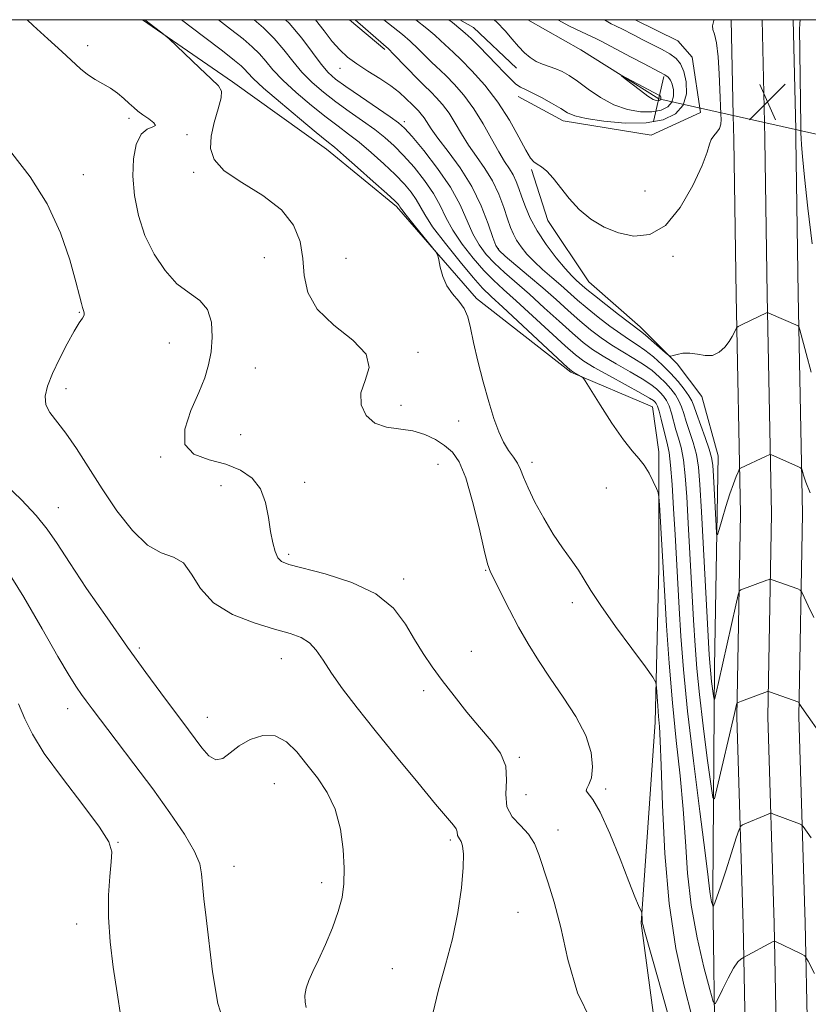
# Model space of a CAD drawing. Extents: x 2177300 to 2180200, y 357300 to 360200.
# Drawn here: x 2177649 to 2177821, y 359786 to 360000 of the extents above; entities that cross this region are included whole.
import ezdxf

# ---------------------------------------------------------------- set-up
doc = ezdxf.new("R2010")
doc.units = 0
doc.header["$MEASUREMENT"] = 0
doc.linetypes.add('rvrstm', pattern=[117.1, 50, -3.9, 0.5, -3.9, 0.5, -3.9, 0.5, -3.9, 50])
for name, color, linetype, lineweight in [('32000', 7, 'Continuous', 0), ('DTM HARD BREAKLINE', 7, 'Continuous', 0), ('DTM SPOT ELEVATION', 2, 'Continuous', 13), ('INDEX CONTOUR', 41, 'Continuous', 13), ('INTERMEDIATE CONTOUR', 44, 'Continuous', 0), ('INTERMEDIATE CONTOUR DEPRESSION', 44, 'Continuous', 0), ('LARGE PIPE END', 7, 'Continuous', 13), ('SPOT ELEVATION', 7, 'Continuous', 0), ('STREAM - RIVER SINGLE LINE', 142, 'rvrstm', 0), ('STREAM - RIVER SINGLE LINE UNDER ROAD', 9, 'Continuous', 0)]:
    doc.layers.add(name, color=color, linetype=linetype, lineweight=lineweight)

# ---------------------------------------------------------------- blocks, each defined once
blk = doc.blocks.new('SPOT')
at = {"layer": 'SPOT ELEVATION'}
for p, q in [((-3.91, -3.91), (3.82, 3.81)), ((-1.65, 3.77), (1.72, -3.93))]:
    blk.add_line(p, q, dxfattribs=at)

msp = doc.modelspace()

# ---------------------------------------------------------------- linework, layer by layer
at = {"layer": '32000', "flags": 128}
msp.add_lwpolyline([(2177500, 357500), (2180000, 357500), (2180000, 360000), (2177500, 360000), (2177500, 357500)], dxfattribs=at)
at = {"layer": 'DTM HARD BREAKLINE'}
for points in [[(2177792.97, 359598.42, 1187.8), (2177792.5, 359611.76, 1193.07), (2177790.7, 359629.1, 1196.39), (2177790.66, 359650.89, 1198.1), (2177789.72, 359686.47, 1198.15), (2177788.79, 359712.71, 1196.87), (2177783.86, 359735.82, 1194.78), (2177788.25, 359773.63, 1192.07), (2177784.21, 359803.87, 1190.08), (2177787.25, 359847.45, 1188.51), (2177788.09, 359880.81, 1186.61), (2177788.05, 359906.16, 1185.66), (2177786.71, 359915.94, 1184.99), (2177768.91, 359923.47, 1186.18), (2177748.42, 359939.45, 1187.7), (2177731.05, 359959.44, 1188.32), (2177715.91, 359971.87, 1188.7), (2177695.43, 359986.51, 1189.65), (2177675.887, 360000, 1190.131)], [(2177720.854, 360000, 1178.403), (2177728.55, 359993.53, 1178.3)], [(2177744.818, 360000, 1171.371), (2177747.82, 359998.3, 1171.18), (2177757.12, 359989.44, 1170.69)], [(2177782.923, 360000, 1173.398), (2177792.15, 359995.41, 1173.36), (2177795.27, 359991.85, 1173.17), (2177797.07, 359979.85, 1173.36), (2177786.4, 359974.94, 1173.17), (2177767.27, 359978.02, 1172.6), (2177757.48, 359983.34, 1172.64)], [(2177804.21, 359979.19, 1174.38), (2177803.755, 360000, 1174.45)], [(2177810.99, 359977.67, 1174.57), (2177810.504, 360000, 1174.648)], [(2177817.78, 359976.15, 1174.37), (2177817.258, 360000, 1174.45)], [(2177807.74, 359551.97, 1186.4), (2177808.05, 359568.53, 1186.67), (2177808, 359604.04, 1188.24), (2177807.94, 359640.47, 1189.95), (2177807.44, 359677.87, 1190.71), (2177807.83, 359712.13, 1190.33), (2177807.32, 359755.61, 1188.38), (2177806.36, 359803.58, 1185.58), (2177804.96, 359848.63, 1182.25), (2177805.78, 359892.69, 1178.64), (2177804.82, 359940.17, 1175.55), (2177804.32, 359973.97, 1174.36), (2177804.21, 359979.19, 1174.38)], [(2177814.46, 359550.67, 1186.58), (2177814.8, 359568.47, 1186.87), (2177814.75, 359604.05, 1188.44), (2177814.69, 359640.52, 1190.15), (2177814.19, 359677.88, 1190.91), (2177814.58, 359712.13, 1190.53), (2177814.07, 359755.72, 1188.58), (2177813.11, 359803.75, 1185.78), (2177811.71, 359848.67, 1182.45), (2177812.53, 359892.7, 1178.84), (2177811.57, 359940.29, 1175.75), (2177811.07, 359974.09, 1174.56), (2177810.99, 359977.67, 1174.57)], [(2177821.19, 359549.38, 1186.36), (2177821.55, 359568.41, 1186.67), (2177821.5, 359604.06, 1188.24), (2177821.44, 359640.57, 1189.95), (2177820.94, 359677.89, 1190.71), (2177821.33, 359712.13, 1190.33), (2177820.82, 359755.83, 1188.38), (2177819.86, 359803.92, 1185.58), (2177818.46, 359848.71, 1182.25), (2177819.28, 359892.71, 1178.64), (2177818.32, 359940.41, 1175.55), (2177817.82, 359974.21, 1174.36), (2177817.78, 359976.15, 1174.37)], [(2177760.39, 359967.49, 1174.21), (2177763.96, 359956.37, 1174.4), (2177772.88, 359943.05, 1174.97), (2177784.01, 359933.28, 1175.54), (2177792.03, 359925.29, 1176.11), (2177797.37, 359918.18, 1176.25), (2177800.95, 359905.29, 1177.15), (2177800.13, 359859.48, 1179.34), (2177799.76, 359810.56, 1183.71), (2177800.26, 359772.32, 1187.23), (2177801.65, 359736.3, 1188.94), (2177802.15, 359702.05, 1190.17), (2177804.44, 359658.92, 1189.65), (2177802.73, 359614.89, 1188.37), (2177798.75, 359595.76, 1186.13), (2177788.09, 359585.52, 1182.81)]]:
    msp.add_polyline3d(points, dxfattribs=at)
at = {"layer": 'DTM SPOT ELEVATION'}
for p in [(2177663.97, 359994.34, 1191.6), (2177718.78, 359989.44, 1180.7), (2177672.97, 359978.59, 1192.3), (2177732.77, 359977.89, 1181.6), (2177685.56, 359975.05, 1191.8), (2177663.09, 359966.33, 1193.3), (2177687.01, 359966.86, 1190.2), (2177785.08, 359962.84, 1173.04), (2177753.21, 359950.28, 1179.78), (2177702.38, 359948.35, 1191.1), (2177720.1, 359948.21, 1188.91), (2177791.15, 359948.65, 1174.3), (2177662.19, 359936.44, 1194.1), (2177681.73, 359929.78, 1192.8), (2177735.74, 359927.76, 1189.7), (2177700.42, 359924.37, 1191.2), (2177659.3, 359919.87, 1193.4), (2177732.07, 359916.26, 1189.4), (2177744.56, 359912.9, 1188.7), (2177697.25, 359909.88, 1191.1), (2177679.89, 359905.04, 1192.1), (2177740.09, 359903.45, 1191), (2177760.54, 359903.86, 1187.54), (2177692.98, 359898.81, 1192.8), (2177711.14, 359899.54, 1191.3), (2177776.65, 359898.33, 1186.9), (2177657.61, 359894.04, 1195.3), (2177707.63, 359883.89, 1191.7), (2177732.61, 359878.55, 1191.6), (2177750.41, 359880.44, 1190.1), (2177769.25, 359873.4, 1188.4), (2177675.2, 359863.58, 1195.7), (2177747.34, 359862.86, 1191.4), (2177706.04, 359861.24, 1194.8), (2177736.95, 359854.34, 1192.3), (2177659.67, 359850.39, 1198.6), (2177690.01, 359848.5, 1195.3), (2177757.73, 359839.86, 1191.8), (2177704.57, 359834.15, 1197), (2177759.17, 359831.73, 1190.7), (2177776.48, 359832.94, 1189.7), (2177766.16, 359824.05, 1191.3), (2177670.62, 359821.39, 1199.9), (2177742.76, 359821.91, 1194.3), (2177695.82, 359816.15, 1197.3), (2177714.8, 359812.64, 1196.4), (2177757.47, 359806.21, 1193), (2177661.58, 359803.64, 1200.6), (2177730.16, 359793.96, 1195)]:
    msp.add_point(p, dxfattribs=at)
at = {"layer": 'INDEX CONTOUR'}
for points in [[(2177790.143, 359783.642, 1190), (2177787.939, 359791.681, 1190), (2177784.995, 359801.885, 1190), (2177784.553, 359803.51, 1190), (2177784.441, 359804.149, 1190), (2177784.403, 359804.711, 1190), (2177784.356, 359806.009, 1190), (2177784.277, 359806.27, 1190), (2177783.644, 359807.69, 1190), (2177782.857, 359809.573, 1190), (2177781.54, 359812.887, 1190), (2177779.624, 359817.82, 1190), (2177777.422, 359823.299, 1190), (2177775.342, 359827.943, 1190), (2177773.731, 359830.721, 1190), (2177772.249, 359832.585, 1190), (2177772.395, 359833.084, 1190), (2177772.879, 359833.91, 1190), (2177773.396, 359835.384, 1190), (2177773.644, 359837.743, 1190), (2177773.338, 359840.879, 1190), (2177772.192, 359844.599, 1190), (2177770.053, 359848.7, 1190), (2177767.304, 359852.934, 1190), (2177764.46, 359857.043, 1190), (2177761.929, 359860.847, 1190), (2177759.687, 359864.473, 1190), (2177757.601, 359868.126, 1190), (2177755.593, 359871.897, 1190), (2177753.799, 359875.417, 1190), (2177752.407, 359878.206, 1190), (2177751.519, 359880.059, 1190), (2177750.874, 359881.876, 1190), (2177750.124, 359884.837, 1190), (2177749.007, 359889.678, 1190), (2177747.618, 359895.392, 1190), (2177746.14, 359900.531, 1190), (2177744.701, 359903.999, 1190), (2177743.213, 359906.112, 1190), (2177741.535, 359907.543, 1190), (2177739.551, 359908.826, 1190), (2177737.246, 359909.941, 1190), (2177734.634, 359910.727, 1190), (2177728.93, 359911.53, 1190), (2177726.407, 359912.39, 1190), (2177724.496, 359914.059, 1190), (2177723.417, 359916.361, 1190), (2177723.369, 359918.986, 1190), (2177724.297, 359921.686, 1190), (2177725.12, 359924.459, 1190), (2177724.493, 359927.359, 1190), (2177721.57, 359930.434, 1190), (2177717.472, 359933.693, 1190), (2177713.815, 359937.135, 1190), (2177711.808, 359940.746, 1190), (2177711.052, 359944.456, 1190), (2177710.739, 359948.185, 1190), (2177710.128, 359951.853, 1190), (2177708.719, 359955.389, 1190), (2177706.078, 359958.721, 1190), (2177702.038, 359961.796, 1190), (2177697.512, 359964.619, 1190), (2177693.684, 359967.208, 1190), (2177691.464, 359969.618, 1190), (2177690.664, 359972.04, 1190), (2177690.829, 359974.699, 1190), (2177691.515, 359977.697, 1190), (2177692.348, 359980.639, 1190), (2177692.971, 359983.008, 1190), (2177693.057, 359984.495, 1190), (2177692.397, 359985.627, 1190), (2177690.815, 359987.138, 1190), (2177688.293, 359989.515, 1190), (2177681.714, 359995.829, 1190), (2177680.865, 359996.577, 1190), (2177679.812, 359997.396, 1190), (2177676.41, 360000, 1190)], [(2177821.714, 359870.179, 1180), (2177820.498, 359872.716, 1180), (2177819.632, 359874.642, 1180), (2177819.14, 359875.702, 1180), (2177818.777, 359876.159, 1180), (2177818.234, 359876.401, 1180), (2177812.647, 359878.416, 1180), (2177812.352, 359878.503, 1180), (2177812.065, 359878.469, 1180), (2177811.538, 359878.289, 1180), (2177805.875, 359876.239, 1180), (2177805.565, 359876.017, 1180), (2177805.276, 359875.155, 1180), (2177804.763, 359872.913, 1180), (2177801.002, 359856.106, 1180), (2177800.266, 359852.913, 1180), (2177800.126, 359852.375, 1180), (2177800.038, 359852.444, 1180), (2177799.929, 359853.179, 1180), (2177799.523, 359856.298, 1180), (2177799.32, 359857.994, 1180), (2177799.171, 359859.574, 1180), (2177799.008, 359862.123, 1180), (2177797.328, 359893.11, 1180), (2177796.985, 359899.047, 1180), (2177796.663, 359902.855, 1180), (2177796.208, 359905.605, 1180), (2177795.527, 359908.167, 1180), (2177794.736, 359910.591, 1180), (2177794.008, 359912.727, 1180), (2177793.46, 359914.471, 1180), (2177792.985, 359915.925, 1180), (2177792.423, 359917.243, 1180), (2177791.645, 359918.551, 1180), (2177790.653, 359919.866, 1180), (2177789.48, 359921.182, 1180), (2177788.143, 359922.492, 1180), (2177786.59, 359923.803, 1180), (2177784.753, 359925.125, 1180), (2177782.599, 359926.468, 1180), (2177780.246, 359927.862, 1180), (2177777.851, 359929.339, 1180), (2177775.529, 359930.931, 1180), (2177773.235, 359932.684, 1180), (2177770.882, 359934.642, 1180), (2177768.393, 359936.837, 1180), (2177765.723, 359939.235, 1180), (2177762.839, 359941.792, 1180), (2177759.784, 359944.412, 1180), (2177754.694, 359948.677, 1180), (2177753.386, 359949.853, 1180), (2177752.655, 359950.937, 1180), (2177751.997, 359952.705, 1180), (2177750.987, 359955.708, 1180), (2177749.494, 359959.601, 1180), (2177747.465, 359963.817, 1180), (2177744.938, 359967.844, 1180), (2177742.314, 359971.401, 1180), (2177740.089, 359974.267, 1180), (2177738.621, 359976.3, 1180), (2177737.093, 359978.686, 1180), (2177736.466, 359979.52, 1180), (2177735.861, 359980.206, 1180), (2177735.36, 359980.718, 1180), (2177734.634, 359981.417, 1180), (2177733.139, 359982.917, 1180), (2177731.758, 359984.173, 1180), (2177729.863, 359985.646, 1180), (2177727.467, 359987.236, 1180), (2177724.867, 359988.857, 1180), (2177722.435, 359990.422, 1180), (2177720.437, 359991.897, 1180), (2177718.747, 359993.446, 1180), (2177717.137, 359995.282, 1180), (2177715.374, 359997.572, 1180), (2177713.453, 360000, 1180)], [(2177766.092, 360000, 1170), (2177768.647, 359998.626, 1170), (2177771.226, 359997.363, 1170), (2177774.492, 359995.839, 1170), (2177775.422, 359995.376, 1170), (2177782.02, 359991.892, 1170), (2177784.761, 359990.459, 1170), (2177788.306, 359988.624, 1170), (2177789.326, 359988.048, 1170), (2177790.061, 359987.522, 1170), (2177790.591, 359986.897, 1170), (2177790.979, 359986.015, 1170), (2177791.247, 359984.788, 1170), (2177791.273, 359983.394, 1170), (2177790.9, 359982.079, 1170), (2177789.997, 359981.049, 1170), (2177788.545, 359980.353, 1170), (2177786.557, 359980.002, 1170), (2177784.074, 359980.021, 1170), (2177781.259, 359980.49, 1170), (2177778.309, 359981.507, 1170), (2177775.409, 359983.087, 1170), (2177772.726, 359984.921, 1170), (2177770.419, 359986.617, 1170), (2177768.588, 359987.874, 1170), (2177767.083, 359988.74, 1170), (2177765.695, 359989.353, 1170), (2177762.804, 359990.342, 1170), (2177761.4, 359990.947, 1170), (2177760.097, 359991.762, 1170), (2177758.848, 359992.825, 1170), (2177757.583, 359994.157, 1170), (2177756.226, 359995.763, 1170), (2177754.681, 359997.571, 1170), (2177752.848, 359999.49, 1170), (2177752.28, 360000, 1170)], [(2177671.201, 359783.526, 1200), (2177670.376, 359788.736, 1200), (2177669.561, 359794.259, 1200), (2177668.88, 359799.815, 1200), (2177668.495, 359805.131, 1200), (2177668.51, 359809.932, 1200), (2177668.783, 359814.004, 1200), (2177669.114, 359817.138, 1200), (2177669.234, 359819.344, 1200), (2177668.602, 359821.487, 1200), (2177666.609, 359824.649, 1200), (2177662.952, 359829.527, 1200), (2177658.542, 359835.284, 1200), (2177654.592, 359840.699, 1200), (2177652.001, 359844.876, 1200), (2177650.378, 359848.211, 1200), (2177649.012, 359851.427, 1200)]]:
    msp.add_polyline3d(points, dxfattribs=at)
at = {"layer": 'INTERMEDIATE CONTOUR'}
for points in [[(2177773.384, 359782.606, 1192), (2177770.399, 359788.734, 1192), (2177768.325, 359795.953, 1192), (2177766.747, 359802.87, 1192), (2177765.328, 359808.394, 1192), (2177764.042, 359812.625, 1192), (2177762.027, 359818.753, 1192), (2177761.065, 359821.132, 1192), (2177759.771, 359823.182, 1192), (2177758.007, 359825.021, 1192), (2177756.226, 359826.903, 1192), (2177755.035, 359829.118, 1192), (2177754.807, 359831.856, 1192), (2177754.989, 359834.896, 1192), (2177754.799, 359837.922, 1192), (2177753.636, 359840.711, 1192), (2177751.632, 359843.436, 1192), (2177749.103, 359846.369, 1192), (2177746.346, 359849.682, 1192), (2177743.585, 359853.167, 1192), (2177741.027, 359856.516, 1192), (2177738.818, 359859.52, 1192), (2177736.863, 359862.384, 1192), (2177735.01, 359865.405, 1192), (2177733.035, 359868.771, 1192), (2177730.429, 359872.208, 1192), (2177726.62, 359875.326, 1192), (2177721.348, 359877.814, 1192), (2177715.613, 359879.659, 1192), (2177707.686, 359881.722, 1192), (2177706.113, 359882.358, 1192), (2177705.317, 359883.187, 1192), (2177704.716, 359884.509, 1192), (2177704.19, 359886.404, 1192), (2177703.734, 359888.9, 1192), (2177703.299, 359891.945, 1192), (2177702.66, 359895.17, 1192), (2177701.548, 359898.129, 1192), (2177699.74, 359900.469, 1192), (2177697.226, 359902.209, 1192), (2177694.04, 359903.467, 1192), (2177690.382, 359904.44, 1192), (2177687.071, 359905.663, 1192), (2177685.088, 359907.754, 1192), (2177685.088, 359911.098, 1192), (2177686.428, 359915.128, 1192), (2177688.139, 359919.043, 1192), (2177689.44, 359922.257, 1192), (2177690.279, 359925.041, 1192), (2177690.797, 359927.872, 1192), (2177691.065, 359931.072, 1192), (2177690.896, 359934.3, 1192), (2177690.037, 359937.057, 1192), (2177688.334, 359939.031, 1192), (2177686.015, 359940.687, 1192), (2177683.403, 359942.683, 1192), (2177680.802, 359945.522, 1192), (2177678.421, 359949.102, 1192), (2177676.449, 359953.171, 1192), (2177675.035, 359957.481, 1192), (2177674.177, 359961.821, 1192), (2177673.836, 359965.991, 1192), (2177673.974, 359969.773, 1192), (2177674.566, 359972.906, 1192), (2177675.591, 359975.114, 1192), (2177676.942, 359976.252, 1192), (2177678.176, 359976.72, 1192), (2177678.764, 359977.044, 1192), (2177678.35, 359977.638, 1192), (2177677.26, 359978.454, 1192), (2177675.991, 359979.327, 1192), (2177674.928, 359980.138, 1192), (2177673.999, 359980.942, 1192), (2177673.02, 359981.839, 1192), (2177671.842, 359982.891, 1192), (2177670.466, 359984.02, 1192), (2177668.931, 359985.11, 1192), (2177667.284, 359986.087, 1192), (2177665.604, 359987.037, 1192), (2177663.979, 359988.085, 1192), (2177662.428, 359989.358, 1192), (2177658.391, 359993.126, 1192), (2177655.386, 359995.808, 1192), (2177652.139, 359998.751, 1192), (2177650.879, 360000, 1192)], [(2177795.222, 359783.66, 1188), (2177793.54, 359790.158, 1188), (2177791.766, 359798.361, 1188), (2177790.276, 359808.099, 1188), (2177789.345, 359818.948, 1188), (2177788.857, 359829.49, 1188), (2177788.595, 359838.049, 1188), (2177788.381, 359843.459, 1188), (2177788.177, 359846.569, 1188), (2177787.988, 359848.735, 1188), (2177787.813, 359851.012, 1188), (2177787.557, 359855.024, 1188), (2177787.413, 359856.11, 1188), (2177786.786, 359857.274, 1188), (2177785.14, 359859.513, 1188), (2177782.184, 359863.458, 1188), (2177778.627, 359868.279, 1188), (2177775.423, 359872.779, 1188), (2177773.273, 359876.061, 1188), (2177771.855, 359878.424, 1188), (2177770.592, 359880.469, 1188), (2177769.025, 359882.707, 1188), (2177767.161, 359885.303, 1188), (2177765.123, 359888.328, 1188), (2177763.051, 359891.772, 1188), (2177761.152, 359895.26, 1188), (2177759.65, 359898.33, 1188), (2177758.679, 359900.642, 1188), (2177758.02, 359902.347, 1188), (2177757.368, 359903.72, 1188), (2177756.485, 359905.023, 1188), (2177755.43, 359906.463, 1188), (2177754.326, 359908.237, 1188), (2177753.273, 359910.521, 1188), (2177752.23, 359913.427, 1188), (2177751.127, 359917.046, 1188), (2177749.932, 359921.353, 1188), (2177748.773, 359925.847, 1188), (2177747.815, 359929.912, 1188), (2177747.151, 359933.075, 1188), (2177746.57, 359935.455, 1188), (2177745.789, 359937.315, 1188), (2177744.618, 359938.914, 1188), (2177743.262, 359940.476, 1188), (2177742.021, 359942.218, 1188), (2177741.131, 359944.252, 1188), (2177740.568, 359946.274, 1188), (2177740.246, 359947.872, 1188), (2177740.033, 359948.814, 1188), (2177739.622, 359949.569, 1188), (2177738.659, 359950.785, 1188), (2177734.935, 359955.367, 1188), (2177733.21, 359957.522, 1188), (2177732.216, 359958.806, 1188), (2177731.799, 359959.397, 1188), (2177731.646, 359959.651, 1188), (2177731.42, 359959.934, 1188), (2177730.683, 359960.653, 1188), (2177728.969, 359962.228, 1188), (2177726.046, 359964.862, 1188), (2177722.612, 359967.933, 1188), (2177719.597, 359970.597, 1188), (2177717.609, 359972.304, 1188), (2177715.965, 359973.651, 1188), (2177713.659, 359975.524, 1188), (2177710.036, 359978.512, 1188), (2177705.854, 359982.019, 1188), (2177702.22, 359985.155, 1188), (2177699.961, 359987.242, 1188), (2177698.777, 359988.474, 1188), (2177698.086, 359989.257, 1188), (2177697.311, 359990.007, 1188), (2177695.889, 359991.173, 1188), (2177693.268, 359993.214, 1188), (2177689.16, 359996.371, 1188), (2177684.394, 360000, 1188)], [(2177821.854, 359792.889, 1186), (2177820.514, 359795.594, 1186), (2177819.764, 359796.713, 1186), (2177818.964, 359797.205, 1186), (2177813.282, 359799.929, 1186), (2177813.178, 359799.943, 1186), (2177812.905, 359799.822, 1186), (2177806.426, 359796.351, 1186), (2177806.221, 359796.258, 1186), (2177805.836, 359796.036, 1186), (2177805.213, 359795.419, 1186), (2177804.303, 359794.094, 1186), (2177803.113, 359791.917, 1186), (2177801.874, 359789.43, 1186), (2177800.872, 359787.339, 1186), (2177800.282, 359786.312, 1186), (2177799.822, 359786.853, 1186), (2177799.099, 359789.428, 1186), (2177797.856, 359794.267, 1186), (2177796.379, 359800.681, 1186), (2177795.092, 359807.744, 1186), (2177794.301, 359814.717, 1186), (2177793.822, 359821.603, 1186), (2177793.352, 359828.589, 1186), (2177792.664, 359835.85, 1186), (2177791.832, 359843.512, 1186), (2177790.999, 359851.692, 1186), (2177790.293, 359860.296, 1186), (2177789.741, 359868.4, 1186), (2177789.349, 359874.869, 1186), (2177788.207, 359894.638, 1186), (2177788.087, 359896.404, 1186), (2177787.915, 359897.339, 1186), (2177787.541, 359898.242, 1186), (2177786.86, 359899.711, 1186), (2177785.932, 359901.534, 1186), (2177784.859, 359903.295, 1186), (2177783.688, 359904.753, 1186), (2177782.257, 359906.376, 1186), (2177780.348, 359908.809, 1186), (2177777.879, 359912.412, 1186), (2177775.31, 359916.402, 1186), (2177772.071, 359921.564, 1186), (2177771.543, 359922.299, 1186), (2177771.196, 359922.548, 1186), (2177769.54, 359923.443, 1186), (2177769.107, 359923.727, 1186), (2177768.207, 359924.518, 1186), (2177754.195, 359937.547, 1186), (2177751.621, 359939.921, 1186), (2177749.786, 359941.73, 1186), (2177747.758, 359943.996, 1186), (2177744.89, 359947.422, 1186), (2177741.686, 359951.414, 1186), (2177738.934, 359955.057, 1186), (2177737.205, 359957.669, 1186), (2177735.368, 359960.969, 1186), (2177734.283, 359962.527, 1186), (2177732.784, 359964.298, 1186), (2177730.795, 359966.36, 1186), (2177728.309, 359968.727, 1186), (2177725.589, 359971.164, 1186), (2177722.968, 359973.374, 1186), (2177720.659, 359975.179, 1186), (2177718.397, 359976.867, 1186), (2177715.798, 359978.844, 1186), (2177712.636, 359981.381, 1186), (2177709.311, 359984.201, 1186), (2177706.382, 359986.891, 1186), (2177704.247, 359989.132, 1186), (2177702.684, 359990.98, 1186), (2177701.307, 359992.587, 1186), (2177699.753, 359994.121, 1186), (2177697.749, 359995.829, 1186), (2177695.04, 359997.975, 1186), (2177692.42, 360000, 1186)], [(2177821.122, 359822.384, 1184), (2177819.42, 359824.818, 1184), (2177819.059, 359825.188, 1184), (2177818.631, 359825.38, 1184), (2177812.936, 359827.538, 1184), (2177812.511, 359827.686, 1184), (2177812.22, 359827.683, 1184), (2177811.811, 359827.524, 1184), (2177806.257, 359825.186, 1184), (2177805.832, 359824.928, 1184), (2177805.474, 359824.199, 1184), (2177804.877, 359822.375, 1184), (2177803.84, 359819.114, 1184), (2177802.585, 359815.203, 1184), (2177801.439, 359811.711, 1184), (2177800.656, 359809.463, 1184), (2177800.201, 359808.284, 1184), (2177799.965, 359807.754, 1184), (2177799.845, 359807.529, 1184), (2177799.77, 359807.563, 1184), (2177799.676, 359807.884, 1184), (2177799.52, 359808.497, 1184), (2177799.332, 359809.31, 1184), (2177799.169, 359810.203, 1184), (2177799.038, 359811.318, 1184), (2177798.759, 359813.821, 1184), (2177798.109, 359819.13, 1184), (2177796.959, 359828.065, 1184), (2177795.568, 359839.049, 1184), (2177794.293, 359849.901, 1184), (2177793.406, 359858.902, 1184), (2177792.849, 359866.163, 1184), (2177792.479, 359872.257, 1184), (2177791.589, 359888.233, 1184), (2177791.267, 359893.805, 1184), (2177790.932, 359899.076, 1184), (2177790.6, 359903.301, 1184), (2177790.28, 359905.992, 1184), (2177789.941, 359907.695, 1184), (2177789.543, 359909.218, 1184), (2177789.064, 359911.152, 1184), (2177788.562, 359913.239, 1184), (2177788.111, 359915.007, 1184), (2177787.768, 359916.105, 1184), (2177787.502, 359916.675, 1184), (2177787.26, 359916.98, 1184), (2177786.915, 359917.283, 1184), (2177786.049, 359917.842, 1184), (2177784.169, 359918.915, 1184), (2177777.326, 359922.656, 1184), (2177774.021, 359924.492, 1184), (2177771.754, 359925.857, 1184), (2177769.947, 359927.206, 1184), (2177767.71, 359929.181, 1184), (2177760.632, 359935.706, 1184), (2177757.076, 359938.962, 1184), (2177754.342, 359941.418, 1184), (2177752.165, 359943.425, 1184), (2177750.07, 359945.557, 1184), (2177747.722, 359948.232, 1184), (2177745.342, 359951.255, 1184), (2177743.288, 359954.273, 1184), (2177741.787, 359957.028, 1184), (2177740.534, 359959.632, 1184), (2177739.091, 359962.288, 1184), (2177737.145, 359965.12, 1184), (2177734.883, 359967.944, 1184), (2177732.621, 359970.494, 1184), (2177730.572, 359972.591, 1184), (2177728.566, 359974.395, 1184), (2177726.339, 359976.152, 1184), (2177723.708, 359978.054, 1184), (2177720.828, 359980.083, 1184), (2177717.938, 359982.164, 1184), (2177715.236, 359984.25, 1184), (2177712.769, 359986.382, 1184), (2177710.544, 359988.627, 1184), (2177708.535, 359991.021, 1184), (2177706.591, 359993.486, 1184), (2177704.526, 359995.917, 1184), (2177702.194, 359998.235, 1184), (2177700.166, 360000, 1184)], [(2177823.581, 359844.294, 1182), (2177819.596, 359849.948, 1182), (2177819.001, 359850.847, 1182), (2177818.709, 359851.347, 1182), (2177818.535, 359851.709, 1182), (2177818.495, 359851.76, 1182), (2177818.435, 359851.787, 1182), (2177812.115, 359854.047, 1182), (2177811.811, 359854.13, 1182), (2177811.678, 359854.11, 1182), (2177806.016, 359852.046, 1182), (2177805.31, 359851.776, 1182), (2177805.03, 359851.59, 1182), (2177804.938, 359851.328, 1182), (2177804.494, 359849.379, 1182), (2177800.678, 359833.013, 1182), (2177800.112, 359830.846, 1182), (2177799.76, 359831.123, 1182), (2177799.32, 359834.084, 1182), (2177798.579, 359839.671, 1182), (2177797.683, 359846.65, 1182), (2177796.867, 359853.491, 1182), (2177796.307, 359859.102, 1182), (2177795.931, 359864.126, 1182), (2177795.608, 359869.645, 1182), (2177794.458, 359890.671, 1182), (2177794.127, 359896.426, 1182), (2177793.796, 359900.966, 1182), (2177793.403, 359904.453, 1182), (2177792.903, 359907.079, 1182), (2177792.339, 359909.143, 1182), (2177791.776, 359910.972, 1182), (2177790.773, 359914.582, 1182), (2177790.267, 359916.125, 1182), (2177789.707, 359917.328, 1182), (2177789.077, 359918.271, 1182), (2177788.37, 359919.081, 1182), (2177787.529, 359919.887, 1182), (2177786.319, 359920.823, 1182), (2177784.461, 359922.02, 1182), (2177781.812, 359923.554, 1182), (2177778.786, 359925.259, 1182), (2177775.936, 359926.916, 1182), (2177773.642, 359928.394, 1182), (2177771.591, 359929.945, 1182), (2177769.296, 359931.912, 1182), (2177766.415, 359934.514, 1182), (2177763.178, 359937.471, 1182), (2177759.958, 359940.377, 1182), (2177754.543, 359945.12, 1182), (2177752.382, 359947.117, 1182), (2177750.554, 359949.043, 1182), (2177748.998, 359951.096, 1182), (2177747.643, 359953.489, 1182), (2177744.877, 359959.78, 1182), (2177742.814, 359963.606, 1182), (2177740.008, 359967.714, 1182), (2177736.985, 359971.589, 1182), (2177734.446, 359974.627, 1182), (2177732.834, 359976.455, 1182), (2177731.543, 359977.626, 1182), (2177729.71, 359978.93, 1182), (2177723.26, 359983.298, 1182), (2177720.077, 359985.484, 1182), (2177717.836, 359987.119, 1182), (2177716.226, 359988.563, 1182), (2177714.705, 359990.363, 1182), (2177712.822, 359992.91, 1182), (2177710.497, 359995.992, 1182), (2177707.746, 359999.246, 1182), (2177706.991, 360000, 1182)], [(2177820.898, 359897.238, 1178), (2177820.001, 359899.573, 1178), (2177819.498, 359901.078, 1178), (2177819.25, 359901.956, 1178), (2177819.1, 359902.416, 1178), (2177818.837, 359902.679, 1178), (2177818.236, 359902.972, 1178), (2177812.559, 359905.511, 1178), (2177812.323, 359905.586, 1178), (2177812.023, 359905.514, 1178), (2177811.4, 359905.235, 1178), (2177805.828, 359902.642, 1178), (2177805.643, 359902.532, 1178), (2177805.498, 359902.31, 1178), (2177805.269, 359901.787, 1178), (2177804.856, 359900.794, 1178), (2177804.26, 359899.244, 1178), (2177803.506, 359897.074, 1178), (2177802.641, 359894.332, 1178), (2177801.801, 359891.526, 1178), (2177801.144, 359889.275, 1178), (2177800.778, 359888.129, 1178), (2177800.609, 359888.346, 1178), (2177800.492, 359890.108, 1178), (2177799.913, 359900.875, 1178), (2177799.761, 359903.247, 1178), (2177799.518, 359904.942, 1178), (2177799.013, 359906.757, 1178), (2177798.151, 359909.254, 1178), (2177796.241, 359914.481, 1178), (2177795.658, 359916.13, 1178), (2177795.197, 359917.268, 1178), (2177794.579, 359918.362, 1178), (2177793.584, 359919.774, 1178), (2177792.228, 359921.462, 1178), (2177790.59, 359923.283, 1178), (2177788.757, 359925.096, 1178), (2177786.861, 359926.784, 1178), (2177785.045, 359928.229, 1178), (2177783.385, 359929.383, 1178), (2177781.706, 359930.466, 1178), (2177779.766, 359931.762, 1178), (2177777.415, 359933.468, 1178), (2177774.879, 359935.423, 1178), (2177772.467, 359937.373, 1178), (2177770.408, 359939.128, 1178), (2177766.755, 359942.356, 1178), (2177764.796, 359944.04, 1178), (2177762.808, 359945.771, 1178), (2177760.964, 359947.484, 1178), (2177759.405, 359949.125, 1178), (2177758.147, 359950.667, 1178), (2177757.177, 359952.094, 1178), (2177756.457, 359953.434, 1178), (2177755.855, 359954.91, 1178), (2177755.216, 359956.79, 1178), (2177754.4, 359959.249, 1178), (2177753.334, 359962.082, 1178), (2177751.961, 359964.986, 1178), (2177750.269, 359967.724, 1178), (2177748.436, 359970.301, 1178), (2177746.685, 359972.783, 1178), (2177745.179, 359975.216, 1178), (2177743.831, 359977.541, 1178), (2177742.498, 359979.681, 1178), (2177741.086, 359981.557, 1178), (2177739.724, 359983.102, 1178), (2177738.598, 359984.253, 1178), (2177737.018, 359985.768, 1178), (2177735.877, 359986.906, 1178), (2177730.442, 359992.531, 1178), (2177729.32, 359993.653, 1178), (2177728.264, 359994.615, 1178), (2177722.081, 360000, 1178)], [(2177821.167, 359923.456, 1176), (2177820.045, 359927.531, 1176), (2177818.66, 359932.692, 1176), (2177818.44, 359933.387, 1176), (2177818.305, 359933.534, 1176), (2177811.934, 359936.312, 1176), (2177811.655, 359936.41, 1176), (2177811.551, 359936.395, 1176), (2177805.978, 359933.742, 1176), (2177805.254, 359933.383, 1176), (2177804.937, 359933.13, 1176), (2177804.755, 359932.773, 1176), (2177804.474, 359932.138, 1176), (2177804.011, 359931.237, 1176), (2177803.319, 359930.122, 1176), (2177802.365, 359928.887, 1176), (2177801.161, 359927.788, 1176), (2177799.733, 359927.118, 1176), (2177798.122, 359927.059, 1176), (2177796.431, 359927.351, 1176), (2177794.78, 359927.619, 1176), (2177793.285, 359927.585, 1176), (2177792.045, 359927.338, 1176), (2177791.159, 359927.062, 1176), (2177790.644, 359926.935, 1176), (2177790.194, 359927.117, 1176), (2177789.425, 359927.766, 1176), (2177786.49, 359930.347, 1176), (2177785.068, 359931.572, 1176), (2177784.092, 359932.369, 1176), (2177781.681, 359934.185, 1176), (2177779.303, 359936.006, 1176), (2177776.523, 359938.162, 1176), (2177774.053, 359940.103, 1176), (2177772.429, 359941.415, 1176), (2177771.465, 359942.23, 1176), (2177770.091, 359943.438, 1176), (2177769.128, 359944.388, 1176), (2177767.723, 359945.952, 1176), (2177765.785, 359948.304, 1176), (2177763.621, 359951.162, 1176), (2177761.634, 359954.132, 1176), (2177760.135, 359956.881, 1176), (2177759.071, 359959.334, 1176), (2177758.294, 359961.477, 1176), (2177757.664, 359963.314, 1176), (2177757.071, 359964.9, 1176), (2177756.409, 359966.307, 1176), (2177755.586, 359967.649, 1176), (2177754.556, 359969.206, 1176), (2177753.28, 359971.3, 1176), (2177751.735, 359974.131, 1176), (2177749.935, 359977.398, 1176), (2177747.902, 359980.675, 1176), (2177745.706, 359983.594, 1176), (2177743.588, 359985.998, 1176), (2177741.835, 359987.788, 1176), (2177740.626, 359988.948, 1176), (2177739.706, 359989.801, 1176), (2177738.712, 359990.751, 1176), (2177735.76, 359993.706, 1176), (2177734.048, 359995.322, 1176), (2177732.347, 359996.779, 1176), (2177728.364, 360000, 1176)], [(2177800.056, 360000, 1174), (2177799.998, 359999.808, 1174), (2177799.685, 359998.681, 1174), (2177799.773, 359997.871, 1174), (2177800.138, 359996.839, 1174), (2177800.576, 359994.968, 1174), (2177800.921, 359991.9, 1174), (2177801.161, 359988.248, 1174), (2177801.322, 359984.872, 1174), (2177801.552, 359979.499, 1174), (2177801.586, 359978.348, 1174), (2177801.51, 359977.281, 1174), (2177801.215, 359976.341, 1174), (2177800.645, 359975.545, 1174), (2177799.965, 359974.806, 1174), (2177799.396, 359974.013, 1174), (2177799.045, 359972.983, 1174), (2177798.562, 359971.266, 1174), (2177797.482, 359968.338, 1174), (2177795.472, 359963.986, 1174), (2177792.703, 359959.216, 1174), (2177789.484, 359955.341, 1174), (2177786.086, 359953.359, 1174), (2177782.659, 359953.009, 1174), (2177779.32, 359953.714, 1174), (2177776.179, 359954.987, 1174), (2177773.302, 359956.693, 1174), (2177770.753, 359958.79, 1174), (2177768.572, 359961.182, 1174), (2177765.124, 359965.626, 1174), (2177763.747, 359967.077, 1174), (2177762.588, 359968.017, 1174), (2177761.662, 359968.62, 1174), (2177760.939, 359969.115, 1174), (2177760.197, 359969.952, 1174), (2177759.17, 359971.636, 1174), (2177757.641, 359974.495, 1174), (2177755.606, 359978.156, 1174), (2177753.111, 359982.074, 1174), (2177750.268, 359985.75, 1174), (2177747.444, 359988.908, 1174), (2177745.073, 359991.323, 1174), (2177743.458, 359992.87, 1174), (2177741.546, 359994.599, 1174), (2177740.608, 359995.498, 1174), (2177739.371, 359996.648, 1174), (2177737.654, 359998.114, 1174), (2177735.252, 360000, 1174)], [(2177776.235, 360000, 1172), (2177777.716, 359999.13, 1172), (2177778.673, 359998.659, 1172), (2177779.246, 359998.39, 1172), (2177779.711, 359998.159, 1172), (2177782.819, 359996.534, 1172), (2177784.587, 359995.632, 1172), (2177786.599, 359994.622, 1172), (2177788.632, 359993.571, 1172), (2177790.429, 359992.552, 1172), (2177791.795, 359991.576, 1172), (2177792.781, 359990.414, 1172), (2177793.501, 359988.775, 1172), (2177793.999, 359986.494, 1172), (2177794.049, 359983.904, 1172), (2177793.355, 359981.46, 1172), (2177791.675, 359979.545, 1172), (2177788.978, 359978.253, 1172), (2177785.284, 359977.601, 1172), (2177780.757, 359977.566, 1172), (2177776.133, 359977.955, 1172), (2177772.292, 359978.534, 1172), (2177769.835, 359979.129, 1172), (2177768.254, 359979.807, 1172), (2177766.758, 359980.698, 1172), (2177764.768, 359981.864, 1172), (2177762.539, 359983.103, 1172), (2177760.532, 359984.148, 1172), (2177759.083, 359984.827, 1172), (2177758.017, 359985.349, 1172), (2177757.033, 359986.018, 1172), (2177755.877, 359987.075, 1172), (2177754.482, 359988.515, 1172), (2177752.83, 359990.272, 1172), (2177750.945, 359992.244, 1172), (2177749.024, 359994.202, 1172), (2177747.311, 359995.886, 1172), (2177745.993, 359997.096, 1172), (2177745.045, 359997.904, 1172), (2177743.218, 359999.416, 1172), (2177742.467, 360000, 1172)], [(2177821.353, 359951.303, 1174), (2177820.438, 359959.059, 1174), (2177819.72, 359965.795, 1174), (2177819.276, 359970.271, 1174), (2177819.052, 359972.852, 1174), (2177818.956, 359974.301, 1174), (2177818.911, 359975.388, 1174), (2177818.882, 359976.931, 1174), (2177818.636, 359998.254, 1174), (2177818.644, 359998.808, 1174), (2177818.669, 359999.156, 1174), (2177818.767, 360000, 1174)], [(2177738.935, 359784.213, 1194), (2177740.188, 359789.351, 1194), (2177741.734, 359794.756, 1194), (2177743.233, 359800.399, 1194), (2177744.402, 359806.157, 1194), (2177745.186, 359811.522, 1194), (2177745.589, 359815.893, 1194), (2177745.636, 359818.837, 1194), (2177745.435, 359820.597, 1194), (2177745.114, 359821.585, 1194), (2177744.789, 359822.17, 1194), (2177744.521, 359822.543, 1194), (2177744.361, 359822.85, 1194), (2177744.269, 359823.691, 1194), (2177744.04, 359824.293, 1194), (2177743.428, 359825.144, 1194), (2177739.557, 359829.7, 1194), (2177735.693, 359834.344, 1194), (2177731.065, 359839.983, 1194), (2177726.462, 359845.659, 1194), (2177722.537, 359850.593, 1194), (2177719.378, 359854.713, 1194), (2177716.941, 359858.122, 1194), (2177715.129, 359860.91, 1194), (2177713.655, 359863.108, 1194), (2177712.185, 359864.731, 1194), (2177710.388, 359865.848, 1194), (2177707.954, 359866.727, 1194), (2177704.578, 359867.687, 1194), (2177700.16, 359869.015, 1194), (2177695.433, 359870.866, 1194), (2177691.334, 359873.361, 1194), (2177688.529, 359876.479, 1194), (2177686.59, 359879.621, 1194), (2177684.815, 359882.05, 1194), (2177682.632, 359883.329, 1194), (2177679.995, 359884.246, 1194), (2177676.989, 359885.896, 1194), (2177673.722, 359889.074, 1194), (2177670.371, 359893.387, 1194), (2177667.138, 359898.151, 1194), (2177661.56, 359906.864, 1194), (2177659.253, 359910.246, 1194), (2177655.805, 359914.677, 1194), (2177654.927, 359916.394, 1194), (2177654.766, 359918.257, 1194), (2177655.269, 359920.459, 1194), (2177656.344, 359923.154, 1194), (2177657.862, 359926.372, 1194), (2177659.544, 359929.65, 1194), (2177661.071, 359932.4, 1194), (2177662.189, 359934.192, 1194), (2177662.891, 359935.22, 1194), (2177663.229, 359935.834, 1194), (2177663.269, 359936.341, 1194), (2177663.115, 359936.868, 1194), (2177662.884, 359937.497, 1194), (2177662.637, 359938.396, 1194), (2177662.229, 359940.067, 1194), (2177661.459, 359943.1, 1194), (2177660.136, 359947.85, 1194), (2177658.109, 359953.75, 1194), (2177655.235, 359960.002, 1194), (2177651.52, 359965.89, 1194), (2177647.54, 359971.024, 1194)], [(2177711.454, 359785.516, 1196), (2177711.238, 359786.666, 1196), (2177711.202, 359788.103, 1196), (2177711.438, 359789.692, 1196), (2177712.019, 359791.368, 1196), (2177712.939, 359793.343, 1196), (2177714.173, 359795.898, 1196), (2177715.657, 359799.187, 1196), (2177717.166, 359802.842, 1196), (2177718.437, 359806.371, 1196), (2177719.264, 359809.444, 1196), (2177719.67, 359812.404, 1196), (2177719.734, 359815.757, 1196), (2177719.503, 359819.836, 1196), (2177718.882, 359824.281, 1196), (2177717.74, 359828.553, 1196), (2177716.014, 359832.24, 1196), (2177713.893, 359835.423, 1196), (2177711.632, 359838.311, 1196), (2177709.418, 359841.005, 1196), (2177707.17, 359843.199, 1196), (2177704.736, 359844.482, 1196), (2177702.044, 359844.575, 1196), (2177699.325, 359843.732, 1196), (2177696.884, 359842.334, 1196), (2177694.939, 359840.788, 1196), (2177693.346, 359839.595, 1196), (2177691.873, 359839.279, 1196), (2177690.341, 359840.183, 1196), (2177688.788, 359841.921, 1196), (2177685.932, 359845.806, 1196), (2177679.892, 359853.83, 1196), (2177676.605, 359858.288, 1196), (2177672.666, 359863.757, 1196), (2177668.209, 359870.096, 1196), (2177663.784, 359876.53, 1196), (2177660.031, 359882.127, 1196), (2177657.361, 359886.243, 1196), (2177655.22, 359889.387, 1196), (2177652.813, 359892.356, 1196), (2177649.606, 359895.719, 1196), (2177646.099, 359899.137, 1196)], [(2177694.326, 359780.01, 1198), (2177692.296, 359786.367, 1198), (2177691.111, 359793.244, 1198), (2177689.753, 359805.005, 1198), (2177689.251, 359809.119, 1198), (2177688.927, 359812.213, 1198), (2177688.759, 359814.538, 1198), (2177688.352, 359816.7, 1198), (2177687.221, 359819.388, 1198), (2177685.01, 359823.126, 1198), (2177681.881, 359827.766, 1198), (2177678.123, 359832.993, 1198), (2177674.067, 359838.438, 1198), (2177670.199, 359843.531, 1198), (2177664.961, 359850.373, 1198), (2177663.656, 359852.111, 1198), (2177662.669, 359853.475, 1198), (2177661.559, 359855.086, 1198), (2177659.966, 359857.612, 1198), (2177657.55, 359861.729, 1198), (2177654.13, 359867.761, 1198), (2177650.162, 359874.63, 1198), (2177646.262, 359880.9, 1198)]]:
    msp.add_polyline3d(points, dxfattribs=at)
at = {"layer": 'INTERMEDIATE CONTOUR DEPRESSION'}
msp.add_polyline3d([(2177787.83, 359982.404, 1168), (2177787.442, 359982.435, 1168), (2177786.791, 359982.703, 1168), (2177785.687, 359983.395, 1168), (2177784.051, 359984.596, 1168), (2177782.251, 359985.995, 1168), (2177780.758, 359987.18, 1168), (2177779.98, 359987.815, 1168), (2177780.027, 359987.871, 1168), (2177780.941, 359987.398, 1168), (2177788.222, 359983.543, 1168), (2177788.326, 359983.469, 1168), (2177788.401, 359983.38, 1168), (2177788.456, 359983.255, 1168), (2177788.494, 359983.082, 1168), (2177788.498, 359982.884, 1168), (2177788.445, 359982.698, 1168), (2177788.317, 359982.552, 1168), (2177788.111, 359982.453, 1168), (2177787.83, 359982.404, 1168)], dxfattribs=at)
at = {"layer": 'LARGE PIPE END'}
msp.add_polyline3d([(2177786.92, 359977.93, 1167.67), (2177789.16, 359987.67, 1167.67)], dxfattribs=at)
at = {"layer": 'STREAM - RIVER SINGLE LINE'}
msp.add_polyline3d([(2177759.608, 360000, 1168.857), (2177771.12, 359993.44, 1168.33), (2177788.04, 359982.8, 1167.67)], dxfattribs=at)
at = {"layer": 'STREAM - RIVER SINGLE LINE UNDER ROAD'}
msp.add_polyline3d([(2177788.04, 359982.8, 1167.67), (2177837.42, 359971.76, 1162.54)], dxfattribs=at)

# ---------------------------------------------------------------- block references
at = {"layer": 'SPOT ELEVATION'}
msp.add_blockref('SPOT', (2177811.638, 359982.171, 1174.564), dxfattribs=at)

doc.saveas('drawing.dxf')
